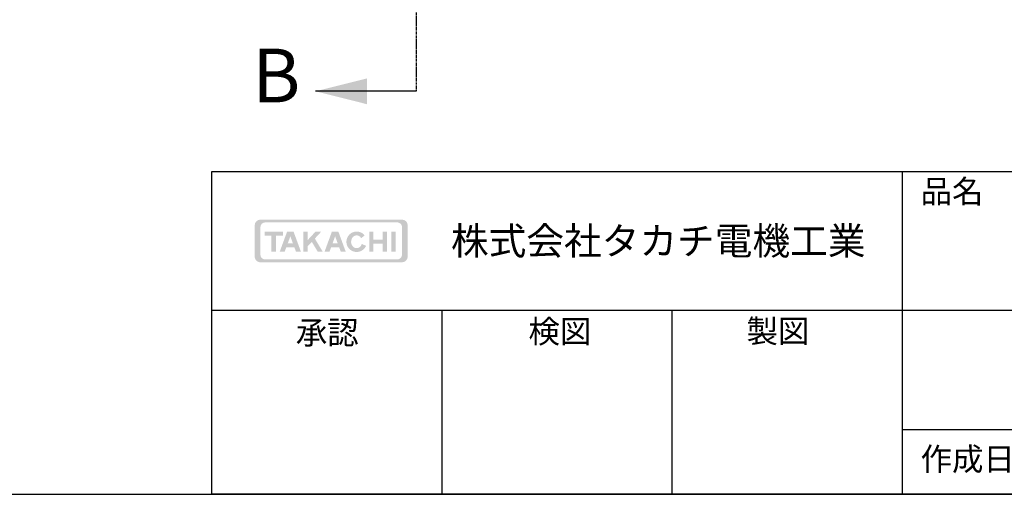
# Model space of a CAD drawing. Units: millimetres. Extents: x 0 to 3879, y 0 to 1540.
# Drawn here: x 1040 to 1628, y 0 to 283 of the extents above; entities that cross this region are included whole.
import ezdxf
from ezdxf.enums import TextEntityAlignment as Align

# ---------------------------------------------------------------- set-up
doc = ezdxf.new("R2010")
doc.units = ezdxf.units.MM
doc.header["$LTSCALE"] = 5.5
doc.linetypes.add('PHANTOM', pattern=[0.49999999999999994, 0.25, -0.05, 0.05, -0.05, 0.05, -0.05])
doc.layers.add('AM_8', color=1, linetype='Continuous', lineweight=25)
doc.layers.add('RAHM2', color=1, linetype='Continuous')
doc.styles.add('SLDTEXTSTYLE0', font='TXT', dxfattribs={"width": 0.75})
doc.styles.get("Standard").update_dxf_attribs({"font": 'ISOCP.SHX', "bigfont": 'EXTFONT.SHX'})

# ---------------------------------------------------------------- blocks, each defined once
blk = doc.blocks.new('TK-A3')
blk.add_lwpolyline([(0, 0), (403, 0), (403, 280), (0, 280.0000000000001)], close=True)
blk = doc.blocks.new('A$C0FAF06CF')
at = {"layer": 'AM_8'}
h = blk.add_hatch(color=1, dxfattribs=at)
edge = h.paths.add_edge_path()
edge.add_line((-8.013599999999968, -2.41150000000041), (8.013600000000068, -2.411500000000414))
edge.add_arc((8.013600000000054, -1.773380000000512), 0.6381199999999012, 270, 360)
edge.add_line((8.651719999999955, -1.773380000000512), (8.651719999999967, 1.773379999999486))
edge.add_arc((8.013600000000025, 1.773379999999429), 0.638119999999958, 5.1039e-12, 90.00000000000126)
edge.add_line((8.013599999999997, 2.41149999999939), (-8.013599999999997, 2.411499999999387))
edge.add_arc((-8.013600000000025, 1.773379999999436), 0.638119999999951, 89.99999999999682, 179.9999999999955)
edge.add_line((-8.651719999999983, 1.773379999999486), (-8.651719999999983, -1.773380000000505))
edge.add_arc((-8.013600000000025, -1.773380000000457), 0.638119999999951, 180.0000000000043, 270.0000000000045)
edge = h.paths.add_edge_path(flags=16)
edge.add_line((-7.47193999999996, 2.092439999999486), (7.471940000000017, 2.092439999999479))
edge.add_arc((7.471940000000046, 1.550779999999479), 0.5416600000000003, 7.958078640513122e-13, 90.00000000000148, ccw=False)
edge.add_line((8.013600000000025, 1.550779999999486), (8.013600000000025, -1.550780000000505))
edge.add_arc((7.471940000000017, -1.550780000000502), 0.5416600000000074, 270, 359.99999999999966, ccw=False)
edge.add_line((7.471940000000017, -2.092440000000506), (-7.47193999999996, -2.092440000000513))
edge.add_arc((-7.47193999999996, -1.550780000000505), 0.5416600000000074, 180, 270, ccw=False)
edge.add_line((-8.013599999999968, -1.550780000000505), (-8.013599999999968, 1.550779999999486))
edge.add_arc((-7.47193999999996, 1.550779999999486), 0.5416600000000003, 90, 180, ccw=False)
for points in [[(-5.453699999999969, 0.5935999999994924), (-5.453699999999969, 1.038799999999492), (-7.531299999999987, 1.038799999999492), (-7.531299999999987, 0.5935999999994924), (-6.759619999999983, 0.5935999999994924), (-6.759619999999983, -1.224300000000516), (-6.225379999999972, -1.224300000000516), (-6.225379999999972, 0.5935999999994924)], [(-3.146079999999983, 1.038799999999492), (-3.146079999999983, -1.224300000000516), (-2.671199999999942, -1.224300000000516), (-2.671199999999942, -0.6184186206901412), (-2.193432261217481, -0.1027759420753025), (-1.520149446800417, -1.224300000000516), (-0.9571799999999939, -1.224300000000516), (-1.851807874889658, 0.2659306476478651), (-1.135707252964408, 1.038799999999492), (-1.788279380580377, 1.038799999999492), (-2.671199999999942, 0.085886028951558), (-2.671199999999942, 1.038799999999492)], [(4.304715008555604, 1.038799999999492), (4.304715008555604, -1.224300000000516), (4.775885008555576, -1.224300000000516), (4.775885008555576, -0.315350000000512), (5.829525008555606, -0.315350000000512), (5.829525008555606, -1.224300000000516), (6.300695008555578, -1.224300000000516), (6.300695008555578, 1.038799999999492), (5.829525008555606, 1.038799999999492), (5.829525008555606, 0.1298499999994878), (4.775885008555576, 0.1298499999994878), (4.775885008555576, 1.038799999999492)], [(7.280135008555589, -1.224300000000516), (7.280135008555589, 1.038799999999492), (6.805255008555604, 1.038799999999492), (6.805255008555604, -1.224300000000516)]]:
    blk.add_hatch(color=1, dxfattribs=at).paths.add_polyline_path(points)
h = blk.add_hatch(color=1, dxfattribs=at)
h.paths.add_polyline_path([(-5.264049114754044, -1.224300000000516), (-5.084217508196672, -0.734580000000511), (-4.161102491803262, -0.734580000000511), (-3.981270885245876, -1.224300000000516), (-3.420619999999971, -1.224300000000516), (-4.251659999999958, 1.038799999999492), (-4.993659999999977, 1.038799999999492), (-5.82469999999995, -1.224300000000516)])
h.paths.add_polyline_path([(-4.332759934426206, -0.2671200000005083), (-4.912560065573728, -0.2671200000005083), (-4.622659999999967, 0.5223399999994971)], flags=16)
h = blk.add_hatch(color=1, dxfattribs=at)
h.paths.add_polyline_path([(-0.1961891147540484, -1.224300000000516), (-0.0163575081966769, -0.734580000000511), (0.9067575081967476, -0.734580000000511), (1.086589114754119, -1.224300000000516), (1.64724000000001, -1.224300000000516), (0.8162000000000375, 1.038799999999492), (0.0742000000000189, 1.038799999999492), (-0.7568399999999543, -1.224300000000516)])
h.paths.add_polyline_path([(0.7351000655737892, -0.2671200000005083), (0.1552999344262673, -0.2671200000005083), (0.4452000000000283, 0.5223399999994971)], flags=16)
h = blk.add_hatch(color=1, dxfattribs=at)
edge = h.paths.add_edge_path()
edge.add_ellipse((2.878960000000006, -0.0927500000005264), major_axis=(0, 0.7271600000000495), ratio=0.8673469387754511, start_angle=308.5505407908052, end_angle=246.5820184016549)
edge.add_line((3.469375036740871, -0.3484654247793539), (3.94113500855559, -0.5527900000005097))
edge.add_arc((2.878960000000006, -0.0927500000005122), 1.157520000000026, 38.550540790803325, 336.58201840165333, ccw=False)
edge.add_line((3.784208621486186, 0.6286219454599618), (3.397792961318373, 0.3206961337928842))
blk = doc.blocks.new('TK-仕様書NEW')
for p, q in [((0, 35), (-193, 35)), ((-193, 35), (-193, 0)), ((-118, 35), (-118, 0)), ((-193.0000000000001, 19.99999999999994), (-35, 19.99999999999994)), ((-168.0000000000001, 19.99999999999993), (-168, 0)), ((-143.0000000000001, 19.99999999999993), (-143, 0)), ((-35.00000000000011, 7), (-118, 7)), ((0, 0), (-193, 0))]:
    blk.add_line(p, q)
at = {"xscale": 0.9599999999999999, "yscale": 0.9599999999999999, "zscale": 0.9599999999999999}
blk.add_blockref('A$C0FAF06CF', (-180, 27.49999999999997), dxfattribs=at)
at = {"insert": (-167, 27.49999999999997), "char_height": 3, "width": 42.88435181670968, "attachment_point": 4}
blk.add_mtext('\\fＭＳ ゴシック|b0|i0|c128|p49;株式会社タカチ電機工業', dxfattribs=at)
for tag, p in [('品名', (-106.1561493930892, 24.94727555274869)), ('型番', (-106.1391682485609, 11.53771236320705))]:
    blk.add_attdef(tag, p, '', height=3.5)
for tag, height, p in [('GEN-TITLE-SCA', 3, (-17.5, 14.79266317345349)), ('承認', 3.5, (-180.7195176573868, 7.729076668239944)), ('検図', 3.5, (-155.5000000000001, 7.72907666823994)), ('製図', 3.5, (-130.5000000000001, 7.72907666823994)), ('ページNO.', 3.5, (-21, 5.5)), ('総ページ数', 3.5, (-12, 5.5))]:
    blk.add_attdef(tag, text='', height=height).set_placement(p, align=Align.MIDDLE)
blk.add_attdef('GEN-TITLE-DAT', text='', height=3).set_placement((-85.5, 3.5), align=Align.MIDDLE_CENTER)
at = {"layer": 'RAHM2', "char_height": 2.5}
for s, insert, width, attachment_point in [('品名', (-116, 32.55103540727967), 90, 4), ('検図', (-155.1678725559621, 18.92584712714763), 17, 2), ('製図', (-131.4954787961751, 18.95800561859732), 17, 2), ('承認', (-180.4289022005786, 18.8010354072796), 17, 2), ('作成日', (-116, 3.5), 60, 4)]:
    blk.add_mtext(s, dxfattribs=dict(at, insert=insert, width=width, attachment_point=attachment_point))

msp = doc.modelspace()

# ---------------------------------------------------------------- linework, layer by layer
at = {"color": 7, "linetype": 'PHANTOM', "lineweight": 30}
msp.add_line((1277.323744852641, 691.4230557066384), (1277.323744852641, 240.577905790251), dxfattribs=at)
at = {"color": 7, "linetype": 'Continuous', "lineweight": 30}
msp.add_line((1277.323744852641, 240.577905790251), (1217.078627852631, 240.577905790251), dxfattribs=at)
msp.add_solid([(1217.078627852631, 240.577905790251), (1247.842091852656, 232.8870397902265), (1247.842091852656, 248.268771790239)], dxfattribs=at)

# ---------------------------------------------------------------- block references
at = {"lineweight": 0, "xscale": 5.5, "yscale": 5.5, "zscale": 5.5}
for name, p in [('TK-A3', (0, 0)), ('TK-仕様書NEW', (2216.5, 0))]:
    msp.add_blockref(name, p, dxfattribs=at)

# ---------------------------------------------------------------- texts
at = {"color": 7, "linetype": 'Continuous', "insert": (1179.365022435931, 266.028090189222), "char_height": 32.045275, "attachment_point": 1, "style": 'SLDTEXTSTYLE0'}
msp.add_mtext('B', dxfattribs=at)

doc.saveas('drawing.dxf')
